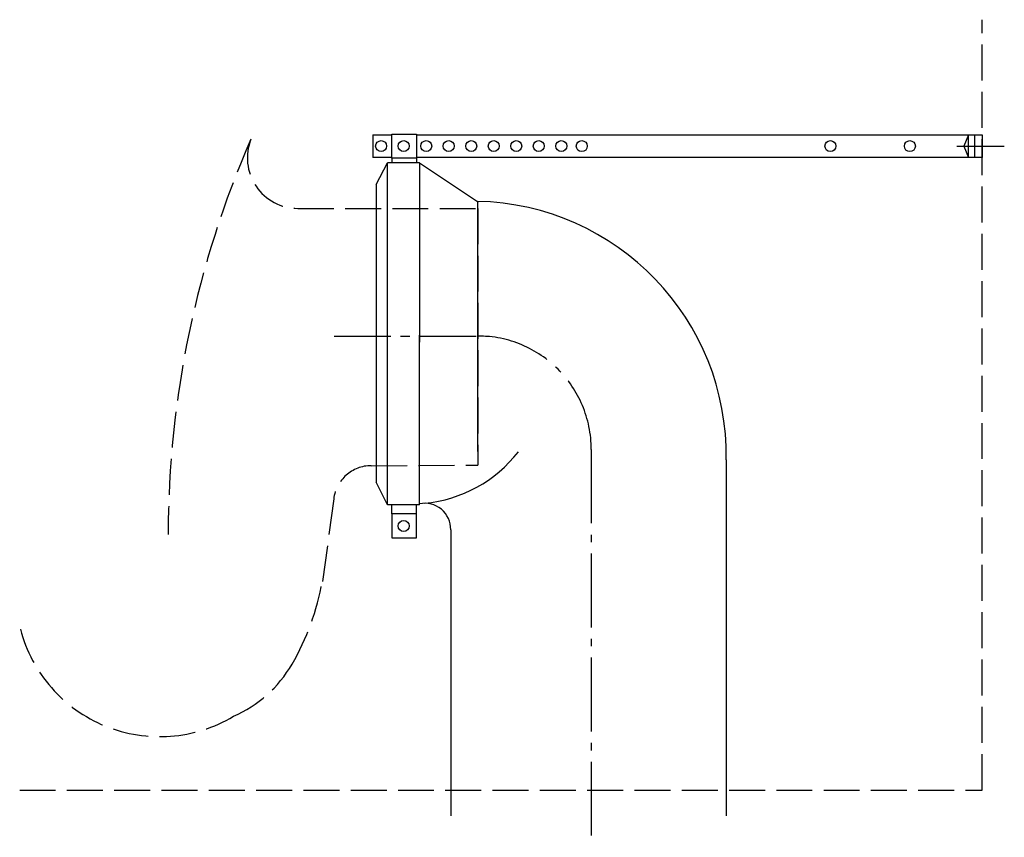
# Model space of a CAD drawing. Units: millimetres. Extents: x -226 to 164, y -19 to 305.
import ezdxf

# ---------------------------------------------------------------- set-up
doc = ezdxf.new("R2010")
doc.units = ezdxf.units.MM
for name, pattern in [('AM_DIN_F_W050', [6.25, 4.75, -1.5]), ('AM_DIN_G_W050', [13.75, 9.75, -1.5, 1, -1.5]), ('CENTER2', [1.125, 0.75, -0.125, 0.125, -0.125])]:
    doc.linetypes.add(name, pattern=pattern)

msp = doc.modelspace()

# ---------------------------------------------------------------- linework, layer by layer
at = {"color": 6, "linetype": 'AM_DIN_F_W050', "ltscale": 3}
for p, q in [((155.14, 0.01), (155.12, 305.4)), ((-116.22, 230.6), (-44.86, 230.6)), ((-44.86, 230.6), (-44.86, 128.84)), ((-87.09, 128.6), (-44.86, 128.84)), ((-101.98, 115.44), (-106.42, 82.74)), ((-226.48, -0.02), (155.14, 0.01))]:
    msp.add_line(p, q, dxfattribs=at)
for p, q in [((-86.48, 259.75), (-78.95, 259.75)), ((-86.48, 259.75), (-86.48, 250.82)), ((-78.95, 260.06), (-69.18, 260.06)), ((-78.95, 250.49), (-78.95, 260.06)), ((-78.95, 260.06), (-78.95, 260.06)), ((-69.18, 260.06), (-69.18, 250.49)), ((-69.18, 259.74), (155.12, 259.74)), ((149.68, 259.74), (147.9, 255.28)), ((149.68, 250.82), (149.68, 259.74)), ((152.04, 259.74), (152.04, 250.82)), ((155.12, 259.74), (155.12, 250.82)), ((147.9, 255.28), (149.68, 250.82)), ((-78.95, 250.82), (-86.48, 250.82)), ((-69.18, 250.49), (-78.95, 250.49)), ((-78.95, 250.49), (-78.95, 248.61)), ((155.12, 250.82), (-69.18, 250.82)), ((-69.18, 250.49), (-69.18, 248.61)), ((-85.2, 240.11), (-80.66, 248.61)), ((-67.95, 248.61), (-80.66, 248.61)), ((-80.66, 113.02), (-80.66, 248.61)), ((-67.95, 248.61), (-67.95, 177.5)), ((-67.95, 248.61), (-45.03, 233.39)), ((-85.2, 240.11), (-85.2, 122.1)), ((-45.03, 233.39), (-45.03, 134.26)), ((-45.03, 233.39), (-44.54, 233.39)), ((-67.95, 113.02), (-67.95, 180.34)), ((53.65, 130.98), (53.65, -10.21)), ((-80.66, 113.02), (-85.2, 122.1)), ((-67.95, 113.02), (-80.66, 113.02)), ((-78.95, 109.5), (-78.95, 113.02)), ((-69.18, 109.5), (-78.95, 109.5)), ((-78.95, 109.5), (-78.95, 99.93)), ((-69.18, 109.5), (-69.18, 113.02)), ((-69.18, 99.93), (-69.18, 109.5)), ((-55.6, 103.23), (-55.6, -10.21)), ((-78.95, 99.93), (-69.18, 99.93)), ((-78.95, 99.93), (-78.95, 99.93))]:
    msp.add_line(p, q)
at = {"color": 4, "linetype": 'AM_DIN_G_W050', "ltscale": 3}
for p, q in [((145.09, 255.28), (163.89, 255.28)), ((0.14, 135), (0.14, -18.73))]:
    msp.add_line(p, q, dxfattribs=at)
at = {"color": 4, "linetype": 'CENTER2', "ltscale": 30}
msp.add_line((-101.8, 180), (-40.91, 179.99), dxfattribs=at)
for centre in [(-83.17, 255.29), (-74.24, 255.29), (-65.31, 255.29), (-56.39, 255.29), (-47.46, 255.29), (-38.53, 255.29), (-29.61, 255.29), (-20.68, 255.29), (-11.76, 255.29), (-3.63, 255.28), (94.94, 255.28), (126.44, 255.28), (-74.24, 104.71)]:
    msp.add_circle(centre, 2.18)
at = {"color": 6, "linetype": 'AM_DIN_F_W050', "ltscale": 3}
for centre, radius, start, end in [((222.68, 101.45), 390.26, 156.3413, 180.0178), ((-116.22, 250.6), 20, 158.1019, 270), ((-87.09, 113.6), 15, 90, 172.9406), ((-203.23, 99.34), 98.08, 329.7362, 350.2608), ((-171.01, 78.22), 57.05, 194.6818, 300.9016), ((-161.7, 75.1), 50, 293.5577, 329.7362)]:
    msp.add_arc(centre, radius, start, end, dxfattribs=at)
for centre, radius, start, end in [((-47.12, 132.63), 100.78, 359.0622, 88.8073), ((-71.04, 167.06), 53.61, 275.5018, 322.0451), ((-65.9, 103.39), 10.31, 359.1124, 101.4585)]:
    msp.add_arc(centre, radius, start, end)
at = {"color": 4, "linetype": 'AM_DIN_G_W050', "ltscale": 3}
msp.add_arc((-44.86, 135), 45, 0, 90, dxfattribs=at)

doc.saveas('drawing.dxf')
